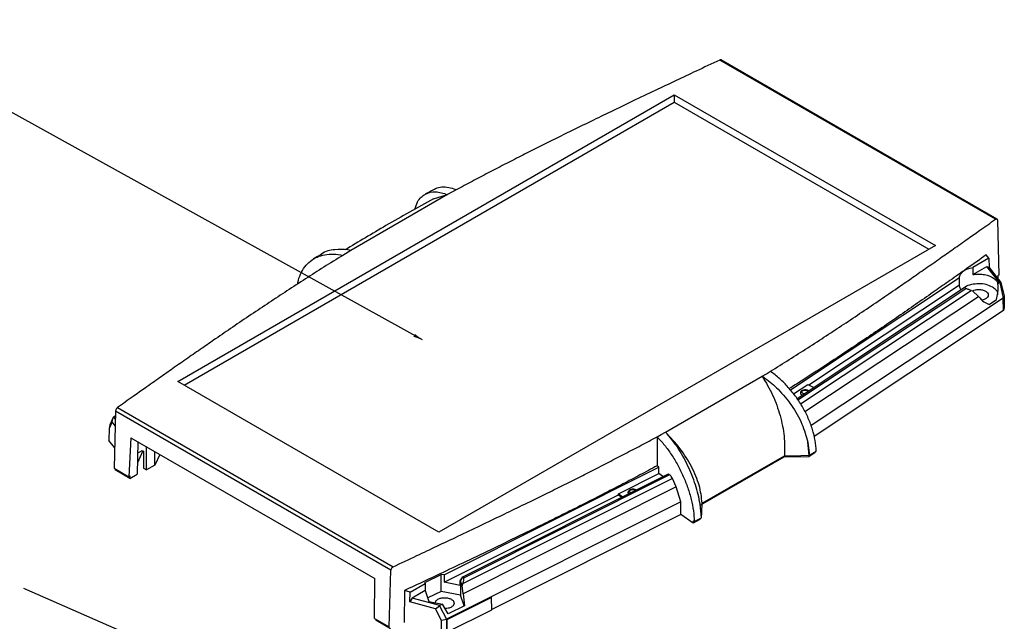
# Model space of a CAD drawing. Extents: x 5 to 292, y 5 to 205.
# Drawn here: x 177 to 219, y 86 to 111 of the extents above; entities that cross this region are included whole.
import ezdxf

# ---------------------------------------------------------------- set-up
doc = ezdxf.new("R2010")
doc.units = 0
doc.layers.get('0').update_dxf_attribs({"linetype": 'CONTINUOUS'})
doc.dimstyles.new('SLDDIMSTYLE0', dxfattribs={"dimtxt": 0, "dimasz": 0.4, "dimexe": 0, "dimexo": 0.0625, "dimgap": 0, "dimtad": 0, "dimtih": 1, "dimtoh": 1, "dimdec": 0, "dimrnd": 1e-09, "dimzin": 0, "dimtxsty": 'STANDARD', "dimblk1": 'DOT', "dimblk2": 'DOT', "dimsah": 1, "dimcen": 0.09, "dimazin": 3, "dimtfac": 0.4, "dimtdec": 0, "dimtofl": 0, "dimtmove": 0, "dimatfit": 3, "dimtolj": 1, "dimtzin": 0})

# ---------------------------------------------------------------- blocks, each defined once
blk = doc.blocks.new('_DOT')
at = {"color": 0, "linetype": 'BYBLOCK'}
blk.add_line((-0.5, 0), (-1, 0), dxfattribs=at)
at = {"color": 0, "linetype": 'BYBLOCK', "const_width": 0.5}
blk.add_lwpolyline([(-0.25, 0, 1), (0.25, 0, 1)], format="xyb", close=True, dxfattribs=at)

msp = doc.modelspace()

# ---------------------------------------------------------------- linework, layer by layer
at = {"color": 7, "linetype": 'CONTINUOUS'}
for p, q in [((218.4122, 102.835), (206.8187, 109.5278)), ((218.4761, 102.8404), (206.8798, 109.5348)), ((184.0348, 96.0174), (204.9083, 108.0674)), ((204.9083, 108.0674), (215.8823, 101.7322)), ((204.9083, 108.0674), (204.9083, 107.7532)), ((184.3069, 95.8602), (204.9083, 107.7532)), ((204.9083, 107.7532), (215.6102, 101.5751)), ((195.7419, 104.0662), (195.3763, 103.8681)), ((195.3763, 103.8681), (191.309, 101.52)), ((194.788, 103.686), (195.3759, 103.8683)), ((218.4916, 102.7927), (218.5555, 100.4868)), ((191.309, 101.52), (190.9743, 101.3142)), ((215.8823, 101.7322), (195.0088, 89.6822)), ((218.1318, 101.2017), (217.4536, 100.8102)), ((218.1318, 101.2017), (218.0238, 101.3355)), ((218.1318, 101.2017), (218.1384, 100.7972)), ((217.4536, 100.504), (218.0427, 100.8441)), ((217.4536, 100.8102), (217.4536, 100.504)), ((218.5808, 100.1779), (218.0427, 100.8441)), ((218.0427, 100.8441), (218.1384, 100.7972)), ((218.1384, 100.7972), (218.6413, 100.1747)), ((209.7871, 95.6581), (216.8948, 100.3783)), ((216.8948, 100.0721), (216.8948, 100.3783)), ((218.5555, 100.4868), (218.5078, 100.4531)), ((218.5078, 100.4531), (218.5078, 100.351)), ((218.5097, 100.1307), (218.5808, 100.1779)), ((218.5808, 100.1779), (218.5894, 100.1724)), ((218.6413, 100.1747), (218.5894, 100.1724)), ((218.5894, 100.1724), (218.7365, 99.5195)), ((218.6413, 100.1747), (218.7678, 99.6135)), ((210.0687, 95.2952), (217.0892, 99.9574)), ((210.5592, 95.8646), (216.8948, 100.0721)), ((217.1584, 99.9256), (217.0892, 99.9574)), ((217.3838, 99.8395), (217.445, 99.8185)), ((217.6946, 99.5893), (217.445, 99.8185)), ((210.3994, 94.7446), (217.6946, 99.5893)), ((218.7365, 99.5195), (210.6572, 94.154)), ((218.1398, 99.2531), (218.448, 99.4578)), ((218.7365, 99.5195), (218.738, 99.5168)), ((218.738, 99.5168), (218.7678, 99.6135)), ((218.7512, 98.9908), (218.738, 99.5168)), ((218.7678, 99.6135), (218.7804, 99.1107)), ((218.7512, 98.9908), (210.7878, 93.7024)), ((218.7804, 99.1107), (218.7512, 98.9908)), ((208.7787, 96.3343), (208.9512, 96.4406)), ((195.0088, 89.6822), (184.0348, 96.0174)), ((204.5414, 93.8818), (208.6075, 96.2292)), ((208.6075, 96.2292), (208.7787, 96.3343)), ((209.9262, 95.4851), (210.5241, 95.8822)), ((210.5241, 95.8822), (210.7682, 95.7597)), ((181.5049, 94.9145), (193.0984, 88.2217)), ((181.3277, 94.5007), (181.1806, 94.1837)), ((181.2758, 94.3087), (181.3277, 94.5007)), ((181.3362, 94.5096), (181.3277, 94.5007)), ((181.4074, 94.5569), (181.3362, 94.5096)), ((181.3362, 94.5096), (181.4162, 94.4106)), ((181.4255, 94.7598), (181.3616, 92.3635)), ((193.0011, 88.0774), (181.4255, 94.7598)), ((181.1493, 94.0362), (181.1367, 93.5355)), ((181.2758, 94.3087), (181.1493, 94.0362)), ((181.1791, 94.1792), (181.1493, 94.0362)), ((181.1806, 94.1837), (181.1791, 94.1792)), ((181.4091, 94.1437), (181.2758, 94.3087)), ((181.3847, 93.2284), (181.1367, 93.5355)), ((182.0651, 93.6475), (181.9787, 92.0073)), ((182.0651, 93.6475), (192.3181, 87.7286)), ((204.1843, 93.6882), (204.3593, 93.783)), ((204.1844, 93.6885), (204.1844, 92.4634)), ((204.3593, 93.783), (204.5414, 93.8818)), ((182.3613, 93.4765), (182.3299, 92.1107)), ((182.7228, 92.2921), (182.7228, 93.2678)), ((210.5821, 92.9081), (210.5239, 93.4568)), ((210.5239, 93.4568), (210.5884, 92.9047)), ((182.5761, 93.0912), (182.3408, 92.5842)), ((182.3502, 92.9955), (182.546, 93.1086)), ((182.3502, 92.9955), (182.5461, 93.1086)), ((182.546, 93.1086), (182.5991, 93.078)), ((182.5991, 93.078), (182.5991, 92.3635)), ((183.0764, 92.4962), (183.0764, 93.0637)), ((183.2842, 92.9438), (183.0764, 92.4962)), ((209.5156, 92.8293), (206.0112, 90.8062)), ((206.0826, 90.895), (209.5381, 92.8898)), ((209.516, 92.877), (209.5156, 92.8293)), ((210.5631, 92.848), (209.5156, 92.8293)), ((209.5381, 92.8898), (210.2287, 92.9019)), ((210.2287, 92.9019), (210.5822, 92.9081)), ((210.8207, 93.0054), (210.5631, 92.848)), ((210.5631, 92.8932), (210.5631, 92.848)), ((210.5884, 92.9047), (210.5821, 92.9081)), ((210.5884, 92.9047), (210.5952, 92.9088)), ((210.5952, 92.9088), (210.8775, 93.0812)), ((210.8207, 93.0054), (210.8208, 93.0466)), ((181.3616, 92.3635), (181.9787, 92.0073)), ((181.4093, 92.336), (181.4093, 92.2952)), ((182.0294, 91.9372), (181.4093, 92.2952)), ((182.5991, 92.3635), (182.7228, 92.2921)), ((183.0764, 92.4962), (182.7228, 92.2921)), ((195.2358, 87.8746), (204.2652, 92.4058)), ((204.2652, 92.4058), (204.1844, 92.4634)), ((204.2652, 92.1292), (204.2652, 92.4058)), ((181.9787, 92.0073), (182.0317, 92.0379)), ((182.0294, 91.9372), (182.3299, 92.1107)), ((182.0294, 91.9372), (182.0317, 92.0379)), ((204.833, 91.9308), (196.013, 87.5047)), ((196.0211, 87.7906), (204.6588, 92.1252)), ((204.7144, 92.0855), (196.0444, 87.7347)), ((202.561, 91.2852), (204.2559, 92.1358)), ((204.4314, 92.0111), (204.2559, 92.1358)), ((204.7144, 92.0855), (204.6588, 92.1252)), ((204.9908, 91.5823), (204.833, 91.9308)), ((204.9908, 91.5823), (196.0365, 87.0888)), ((205.1837, 90.9526), (204.9908, 91.5823)), ((195.2358, 87.5684), (202.561, 91.2444)), ((202.561, 91.2444), (202.561, 91.2852)), ((202.561, 91.2852), (202.7434, 91.1641)), ((202.561, 91.2444), (202.7084, 91.1465)), ((202.9733, 91.3686), (202.9712, 91.3457)), ((205.1837, 90.9526), (195.3371, 86.0113)), ((205.1908, 90.419), (205.1837, 90.9526)), ((206.0569, 90.2887), (205.9964, 90.8432)), ((206.0616, 90.4968), (206.0826, 90.895)), ((205.1908, 90.419), (197.2402, 86.4292)), ((205.7053, 90.0523), (205.1908, 90.419)), ((205.751, 90.1218), (206.05, 90.2849)), ((205.9809, 90.2472), (205.9785, 90.2014)), ((205.9785, 90.2014), (205.9785, 90.2459)), ((206.05, 90.2849), (206.0569, 90.2887)), ((206.0509, 90.2923), (206.0616, 90.4968)), ((205.9785, 90.2014), (205.7053, 90.0523)), ((205.7053, 90.1544), (205.751, 90.1218)), ((205.7053, 90.1544), (205.7053, 90.0523)), ((192.9228, 85.6894), (193.0011, 88.0774)), ((194.4244, 87.5602), (195.1043, 87.9015)), ((195.2358, 87.8746), (195.1043, 87.9015)), ((195.1043, 87.187), (195.1043, 87.9015)), ((195.2358, 87.8746), (195.2358, 87.5684)), ((195.9127, 87.6341), (196.0211, 87.7906)), ((195.9166, 87.6333), (196.025, 87.7898)), ((196.0211, 87.7906), (196.025, 87.7898)), ((196.025, 87.7898), (196.0444, 87.7347)), ((192.3058, 86.0456), (192.3181, 87.7286)), ((193.8061, 87.1588), (194.4374, 87.5232)), ((194.4244, 87.5602), (194.4374, 87.5232)), ((194.4374, 87.5232), (194.4374, 87.217)), ((195.9127, 87.43), (195.2358, 87.5684)), ((195.9166, 87.6333), (195.9127, 87.6341)), ((195.9127, 87.43), (195.9127, 87.6341)), ((195.9869, 87.4339), (195.9166, 87.6333)), ((195.9166, 87.6333), (195.9166, 87.0209)), ((196.013, 87.5047), (195.9869, 87.4339)), ((196.0365, 87.0888), (195.9869, 87.4339)), ((193.5744, 87.2211), (193.55, 85.8828)), ((193.8061, 87.1588), (193.5744, 87.2211)), ((193.7995, 86.7467), (193.8061, 87.1588)), ((194.4374, 87.217), (193.8952, 86.904)), ((194.4374, 87.217), (194.5958, 86.7664)), ((195.1043, 87.187), (194.5464, 86.907)), ((195.9166, 87.0209), (195.1043, 87.187)), ((195.3355, 85.9946), (197.2158, 86.9381)), ((197.2322, 86.9276), (195.3519, 85.984)), ((196.075, 86.5714), (195.9166, 87.0209)), ((196.0365, 87.0888), (196.0884, 86.5781)), ((197.2322, 86.9276), (197.2158, 86.9381)), ((197.2405, 86.4158), (197.2322, 86.9276)), ((193.8952, 86.904), (193.7995, 86.7467)), ((194.8779, 86.4564), (193.7995, 86.7467)), ((195.0492, 86.5933), (193.8952, 86.904)), ((194.5958, 86.7664), (195.163, 86.6505)), ((194.8779, 86.4564), (195.0462, 86.5811)), ((195.0462, 86.5811), (195.0492, 86.5933)), ((195.0462, 86.5811), (195.3371, 86.0113)), ((195.163, 86.6505), (195.0492, 86.5933)), ((195.4081, 86.2367), (195.163, 86.6505)), ((196.0884, 86.5781), (195.4081, 86.2367)), ((195.1279, 85.9666), (194.8779, 86.4564)), ((195.3538, 85.4638), (197.2405, 86.4158)), ((192.3058, 86.0456), (192.9228, 85.6894)), ((192.3602, 86.0142), (192.3611, 85.9728)), ((192.9812, 85.6148), (192.3611, 85.9728)), ((195.3355, 86.0068), (195.1279, 85.9666)), ((195.1297, 85.4575), (195.1279, 85.9666)), ((195.3371, 86.0113), (195.3355, 86.0068)), ((195.3355, 86.0068), (195.3355, 85.9946)), ((195.3519, 85.984), (195.3355, 85.9946)), ((195.3355, 85.9946), (195.3374, 85.4743)), ((195.3519, 85.984), (195.3538, 85.4638))]:
    msp.add_line(p, q, dxfattribs=at)
at = {"color": 8, "linetype": 'CONTINUOUS'}
for p, q in [((210.1038, 95.2407), (217.1584, 99.9256)), ((210.2103, 95.0756), (217.3838, 99.8395))]:
    msp.add_line(p, q, dxfattribs=at)
at = {"color": 7, "linetype": 'CONTINUOUS'}
for points, knots in [([(206.8187, 109.5278), (206.4885, 109.3723), (205.8766, 109.0841), (204.9707, 108.6564), (204.0786, 108.2336), (203.1653, 107.7985), (202.2652, 107.3664), (201.3808, 106.9384), (200.5636, 106.5386), (199.8005, 106.1612), (199.1188, 105.8206), (198.4418, 105.4785), (197.7679, 105.1336), (197.0871, 104.7805), (196.4129, 104.426), (195.9656, 104.1861), (195.7419, 104.0662)], [0, 0, 0, 0, 0.0877507, 0.1626001, 0.2409605, 0.325401, 0.4064292, 0.4819903, 0.5630262, 0.626991, 0.6888751, 0.7486804, 0.8122301, 0.8743018, 0.9371416, 1, 1, 1, 1]), ([(206.8872, 109.53), (206.8869, 109.5304), (206.8807, 109.537), (206.8639, 109.5382), (206.8409, 109.5368), (206.8264, 109.531), (206.8187, 109.5278)], [0, 0, 0, 0, 0.0228729, 0.4323976, 0.6966284, 1, 1, 1, 1]), ([(193.9975, 103.2435), (194.0334, 103.3558), (194.1282, 103.653), (194.4327, 103.917), (194.8629, 104.0416), (195.2049, 103.9261), (195.3763, 103.8681)], [0, 0, 0, 0, 0.1684758, 0.4462304, 0.7222323, 1, 1, 1, 1]), ([(194.7847, 104.072), (194.716, 104.0347), (194.6064, 103.9751), (194.4973, 103.9152), (194.4566, 103.8929)], [0, 0, 0, 0, 0.6272267, 1, 1, 1, 1]), ([(195.7419, 104.0664), (195.6358, 104.1034), (195.4237, 104.1773), (195.1308, 104.1847), (194.9164, 104.1476), (194.8149, 104.0807), (194.7893, 104.0639)], [0, 0, 0, 0, 0.2996687, 0.5990276, 0.898963, 1, 1, 1, 1]), ([(194.7872, 103.6878), (194.1163, 103.3154), (192.8485, 102.6117), (191.6363, 101.8854), (191.0655, 101.5434)], [0, 0, 0, 0, 0.5291526, 1, 1, 1, 1]), ([(208.9512, 96.4406), (209.215, 96.6047), (209.7414, 96.9322), (210.5228, 97.4306), (211.2876, 97.9266), (212.0449, 98.4258), (212.8036, 98.933), (213.5548, 99.4418), (214.2438, 99.9138), (214.8723, 100.348), (215.472, 100.7649), (216.0658, 101.1801), (216.6628, 101.5995), (217.2177, 101.9906), (217.8071, 102.407), (218.1933, 102.6802), (218.4122, 102.835)], [0, 0, 0, 0, 0.0798511, 0.1593494, 0.2397592, 0.3166718, 0.3960379, 0.4787833, 0.5551227, 0.6161744, 0.6806058, 0.7484174, 0.808207, 0.8742112, 0.9287315, 1, 1, 1, 1]), ([(218.4122, 102.835), (218.4185, 102.8389), (218.4303, 102.8462), (218.4495, 102.8507), (218.4697, 102.8471), (218.4872, 102.8283), (218.4901, 102.8043), (218.4916, 102.7927)], [0, 0, 0, 0, 0.1553976, 0.2907581, 0.5005932, 0.757575, 1, 1, 1, 1]), ([(191.309, 101.52), (191.2685, 101.5276), (191.0393, 101.5706), (190.6071, 101.5633), (190.214, 101.4894), (190.063, 101.3507), (190.0531, 101.3416)], [0, 0, 0, 0, 0.0855644, 0.4850466, 0.9661294, 1, 1, 1, 1]), ([(190.9743, 101.3142), (190.7103, 101.15), (190.1834, 100.8222), (189.4013, 100.3234), (188.6358, 99.8271), (187.8777, 99.3275), (187.1184, 98.8198), (186.3665, 98.3106), (185.6769, 97.8382), (185.0478, 97.4037), (184.4476, 96.9864), (183.8533, 96.5709), (183.2558, 96.1511), (182.7004, 95.7597), (182.1105, 95.3429), (181.7239, 95.0695), (181.5049, 94.9145)], [0, 0, 0, 0, 0.079851, 0.1593494, 0.2397592, 0.3166718, 0.3960378, 0.4787833, 0.5551226, 0.6161743, 0.6806057, 0.7484174, 0.8082068, 0.8742112, 0.92873, 1, 1, 1, 1]), ([(189.0819, 100.1149), (189.084, 100.1334), (189.1012, 100.2861), (189.1961, 100.533), (189.3679, 100.8397), (189.6034, 101.0809), (189.8884, 101.2542), (190.2178, 101.3535), (190.5813, 101.3819), (190.8434, 101.3369), (190.9743, 101.3144)], [0, 0, 0, 0, 0.0192264, 0.1591326, 0.2992978, 0.4391135, 0.5793966, 0.7191387, 0.8596787, 1, 1, 1, 1]), ([(190.0485, 101.348), (190.0114, 101.3255), (189.9096, 101.2637), (189.8083, 101.2015), (189.7438, 101.162)], [0, 0, 0, 0, 0.3636488, 1, 1, 1, 1]), ([(218.0238, 101.3355), (217.752, 101.1434), (217.2427, 100.7833), (216.5282, 100.2801), (215.8408, 99.7976), (215.1502, 99.3158), (214.4361, 98.8214), (213.7233, 98.332), (213.0812, 97.8958), (212.5004, 97.5053), (212.002, 97.1731), (211.5065, 96.846), (211.0065, 96.5192), (210.4988, 96.1913), (210.0771, 95.9214), (209.825, 95.7626), (209.7441, 95.7117)], [0, 0, 0, 0, 0.1007852, 0.1889319, 0.2644404, 0.3547023, 0.4430618, 0.5260618, 0.6145526, 0.6757139, 0.7352484, 0.7931574, 0.8522964, 0.912459, 0.9719235, 1, 1, 1, 1]), ([(216.9584, 99.8778), (216.9562, 99.8803), (216.9282, 99.9108), (216.9015, 99.9769), (216.897, 100.0404), (216.8948, 100.0721)], [0, 0, 0, 0, 0.0416954, 0.5208477, 1, 1, 1, 1]), ([(218.2815, 99.9817), (218.1977, 100.0201), (218.0303, 100.0968), (217.7044, 100.1313), (217.3938, 100.0925), (217.1769, 100.0243), (217.1097, 99.9627), (217.099, 99.9529)], [0, 0, 0, 0, 0.2386972, 0.4773945, 0.7160917, 0.954789, 1, 1, 1, 1]), ([(217.3838, 99.8395), (217.3626, 99.8472), (217.3229, 99.8616), (217.2615, 99.8846), (217.2053, 99.9064), (217.1735, 99.9194), (217.1584, 99.9256)], [0, 0, 0, 0, 0.3002081, 0.561984, 0.7919055, 1, 1, 1, 1]), ([(217.4455, 99.8216), (217.4801, 99.8372), (217.5562, 99.8717), (217.7071, 99.8862), (217.8658, 99.8702), (217.9484, 99.8323), (217.9898, 99.8133)], [0, 0, 0, 0, 0.2177533, 0.4785022, 0.7392511, 1, 1, 1, 1]), ([(217.9898, 99.8133), (218.0225, 99.7895), (218.0881, 99.7418), (218.1167, 99.6499), (218.0865, 99.5588), (217.996, 99.4848), (217.9074, 99.4417), (217.8523, 99.4358), (217.8484, 99.4354)], [0, 0, 0, 0, 0.19701931, 0.39403861, 0.59105792, 0.78807722, 0.98509653, 1, 1, 1, 1]), ([(218.5106, 99.6499), (218.5114, 99.6783), (218.5135, 99.7539), (218.4378, 99.8728), (218.3336, 99.9454), (218.2815, 99.9817)], [0, 0, 0, 0, 0.2312557, 0.6156278, 1, 1, 1, 1]), ([(218.448, 99.4578), (218.4743, 99.5529), (218.5337, 99.7683), (218.5183, 100.0008), (218.5097, 100.1307)], [0, 0, 0, 0, 0.441768, 1, 1, 1, 1]), ([(217.6946, 99.5893), (217.7683, 99.5027), (217.9003, 99.3476), (218.0664, 99.2821), (218.1398, 99.2531)], [0, 0, 0, 0, 0.558232, 1, 1, 1, 1]), ([(210.8775, 93.0812), (210.8663, 93.2291), (210.8438, 93.5247), (210.7271, 93.9923), (210.5526, 94.4617), (210.3194, 94.9235), (210.0351, 95.364), (209.7066, 95.7719), (209.3438, 96.1406), (209.082, 96.3408), (208.9512, 96.4409)], [0, 0, 0, 0, 0.1249366, 0.2497642, 0.3748213, 0.4995683, 0.6247302, 0.7494121, 0.8748024, 1, 1, 1, 1]), ([(208.6075, 96.2292), (208.7603, 95.9727), (209.0661, 95.4594), (209.3738, 94.5798), (209.5559, 93.6911), (209.5441, 93.1569), (209.5381, 92.8898)], [0, 0, 0, 0, 0.2502383, 0.5007726, 0.750424, 1, 1, 1, 1]), ([(208.6075, 96.2292), (208.6489, 96.2007), (208.8778, 96.043), (209.3191, 95.6655), (209.8595, 95.0137), (210.3038, 94.2385), (210.4517, 93.7129), (210.5238, 93.4568)], [0, 0, 0, 0, 0.0451875, 0.2502756, 0.5002298, 0.7564642, 1, 1, 1, 1]), ([(210.2673, 95.6122), (210.2514, 95.6009), (210.2269, 95.5833), (210.2116, 95.5541), (210.2074, 95.5307), (210.2114, 95.507), (210.2277, 95.4784), (210.2524, 95.4536), (210.2809, 95.4434), (210.288, 95.4408)], [0, 0, 0, 0, 0.221706, 0.3421359, 0.4629619, 0.583392, 0.7042182, 0.9259242, 1, 1, 1, 1]), ([(210.2701, 95.6203), (210.2613, 95.6143), (210.2424, 95.6013), (210.2216, 95.5766), (210.2146, 95.5576), (210.211, 95.5479)], [0, 0, 0, 0, 0.3021837, 0.6449336, 1, 1, 1, 1]), ([(210.5541, 95.6175), (210.5394, 95.6262), (210.5082, 95.6445), (210.4453, 95.6581), (210.3733, 95.6584), (210.3143, 95.643), (210.2805, 95.6282), (210.2709, 95.6209), (210.2701, 95.6203)], [0, 0, 0, 0, 0.1877511, 0.3967648, 0.6205724, 0.8610118, 0.988663, 1, 1, 1, 1]), ([(181.5049, 94.9145), (181.4986, 94.9095), (181.4868, 94.9002), (181.4676, 94.8775), (181.4474, 94.8452), (181.4299, 94.8017), (181.4269, 94.7735), (181.4255, 94.7598)], [0, 0, 0, 0, 0.1553976, 0.2907581, 0.5005932, 0.757575, 1, 1, 1, 1]), ([(193.0984, 88.2217), (193.4289, 88.3774), (194.0412, 88.6659), (194.9479, 89.0939), (195.8408, 89.517), (196.7548, 89.9525), (197.6556, 90.3849), (198.5407, 90.8133), (199.3586, 91.2135), (200.1224, 91.5912), (200.8047, 91.9322), (201.4822, 92.2746), (202.1567, 92.6198), (202.8381, 92.9733), (203.5128, 93.3282), (203.9605, 93.5682), (204.1843, 93.6882)], [0, 0, 0, 0, 0.0877473, 0.1625952, 0.2409534, 0.3253912, 0.4064158, 0.4819724, 0.5630103, 0.6269782, 0.6888651, 0.7486727, 0.8122266, 0.8743022, 0.937143, 1, 1, 1, 1]), ([(204.1843, 93.6885), (204.2902, 93.5744), (204.5017, 93.3463), (204.7958, 92.9388), (205.0623, 92.4962), (205.2937, 92.0247), (205.4835, 91.5385), (205.6264, 91.0499), (205.7224, 90.5696), (205.7415, 90.2709), (205.751, 90.1218)], [0, 0, 0, 0, 0.1249598, 0.2497901, 0.3748628, 0.4995846, 0.6247616, 0.7494023, 0.874807, 1, 1, 1, 1]), ([(206.0826, 90.895), (206.0525, 91.1419), (205.9922, 91.6357), (205.6534, 92.4352), (205.1711, 93.2133), (204.7512, 93.6592), (204.5414, 93.8819)], [0, 0, 0, 0, 0.2501639, 0.5002492, 0.7504, 1, 1, 1, 1]), ([(205.9964, 90.8432), (205.9963, 90.8435), (205.996, 90.8457), (205.9947, 90.8537), (205.9516, 91.1202), (205.8156, 91.6735), (205.4884, 92.4961), (205.1695, 93.0526), (204.9338, 93.4005), (204.7703, 93.6233), (204.6277, 93.7843), (204.5414, 93.8818)], [0, 0, 0, 0, 0.000237, 0.002137, 0.0074452, 0.2498188, 0.4995715, 0.7495204, 0.7931288, 0.8747993, 1, 1, 1, 1]), ([(204.1844, 92.4634), (203.9458, 92.3355), (203.4691, 92.0801), (202.7481, 91.7014), (202.0255, 91.3274), (201.3046, 90.9596), (200.5773, 90.5932), (199.8331, 90.2228), (199.0915, 89.8577), (198.2089, 89.4273), (197.1921, 88.9368), (196.0425, 88.3878), (194.8361, 87.8161), (194.0213, 87.4319), (193.5744, 87.2211)], [0, 0, 0, 0, 0.0699317, 0.1396852, 0.2093425, 0.2783801, 0.3463091, 0.4166569, 0.4894258, 0.5556381, 0.6647864, 0.774033, 0.8760685, 1, 1, 1, 1]), ([(204.833, 91.9308), (204.8163, 91.9625), (204.7913, 92.0099), (204.7479, 92.058), (204.7256, 92.0763), (204.7144, 92.0855)], [0, 0, 0, 0, 0.4981816, 0.7480198, 1, 1, 1, 1]), ([(203.1701, 91.4842), (203.1442, 91.4822), (203.1083, 91.4795), (203.068, 91.4666), (203.0537, 91.4583), (203.0473, 91.4546)], [0, 0, 0, 0, 0.5854687, 0.8135355, 1, 1, 1, 1]), ([(203.3071, 91.4469), (203.2984, 91.4523), (203.2778, 91.4649), (203.232, 91.48), (203.1933, 91.4826), (203.1701, 91.4842)], [0, 0, 0, 0, 0.2292601, 0.5367106, 1, 1, 1, 1]), ([(203.0013, 91.2934), (202.996, 91.2975), (202.9824, 91.3078), (202.9735, 91.3284), (202.9685, 91.3496), (202.9717, 91.363), (202.9731, 91.3686)], [0, 0, 0, 0, 0.1912727, 0.4882889, 0.7862821, 1, 1, 1, 1]), ([(203.0473, 91.4546), (203.0405, 91.4513), (203.0198, 91.4411), (202.9943, 91.4147), (202.9747, 91.3876), (202.9735, 91.3706), (202.9733, 91.3686)], [0, 0, 0, 0, 0.1829472, 0.5576196, 0.9497213, 1, 1, 1, 1]), ([(193.0011, 88.0774), (193.0029, 88.0909), (193.0065, 88.1186), (193.0279, 88.1599), (193.0528, 88.1895), (193.0763, 88.2097), (193.0907, 88.2175), (193.0984, 88.2217)], [0, 0, 0, 0, 0.2422105, 0.498982, 0.7089642, 0.8444474, 1, 1, 1, 1]), ([(196.0444, 87.7347), (196.0476, 87.7201), (196.0545, 87.6892), (196.0472, 87.6117), (196.0265, 87.547), (196.013, 87.5047)], [0, 0, 0, 0, 0.2363314, 0.5007057, 1, 1, 1, 1]), ([(195.5391, 86.8529), (195.5719, 86.829), (195.6374, 86.7814), (195.6662, 86.6893), (195.6356, 86.5988), (195.5464, 86.5226), (195.4191, 86.4708), (195.3211, 86.464), (195.2753, 86.4608)], [0, 0, 0, 0, 0.17019399, 0.34038797, 0.51058196, 0.68077594, 0.85096993, 1, 1, 1, 1])]:
    msp.add_open_spline(points, degree=3, knots=knots, dxfattribs=at)
for points in [[(216.8948, 100.3783), (216.9046, 100.426), (216.9241, 100.5215), (217.0469, 100.6491), (217.224, 100.7533), (217.3771, 100.7912), (217.4536, 100.8102)], [(217.4536, 100.504), (217.5265, 100.5142), (217.6721, 100.5345), (217.8976, 100.5197), (218.1104, 100.4742), (218.2244, 100.4181), (218.2815, 100.39)], [(218.2815, 100.39), (218.3373, 100.352), (218.4491, 100.276), (218.4895, 100.1791), (218.5097, 100.1307)], [(194.8563, 86.6896), (194.8623, 86.7198), (194.8743, 86.7802), (194.9668, 86.8571), (195.0992, 86.9085), (195.2558, 86.9262), (195.4153, 86.9096), (195.4979, 86.8718), (195.5391, 86.8529)]]:
    msp.add_open_spline(points, degree=3, dxfattribs=at)
at = {"color": 8, "linetype": 'CONTINUOUS'}
for points, knots in [([(210.3696, 95.495), (210.3642, 95.4959), (210.3421, 95.4995), (210.3083, 95.5136), (210.2829, 95.535), (210.2719, 95.555), (210.269, 95.5714), (210.2719, 95.5877), (210.2826, 95.608), (210.2996, 95.6202), (210.3106, 95.6281)], [0, 0, 0, 0, 0.0585323, 0.2404107, 0.422289, 0.5210128, 0.6202051, 0.7189292, 0.8181217, 1, 1, 1, 1]), ([(210.3106, 95.6281), (210.3243, 95.6344), (210.3453, 95.6442), (210.3804, 95.6504), (210.4087, 95.6521), (210.4371, 95.6504), (210.4716, 95.644), (210.5094, 95.63), (210.5263, 95.6129), (210.5346, 95.6045)], [0, 0, 0, 0, 0.1951673, 0.3011045, 0.4075443, 0.5134817, 0.6199217, 0.8150891, 1, 1, 1, 1]), ([(203.072, 91.4493), (203.0856, 91.4557), (203.1067, 91.4655), (203.1418, 91.4716), (203.1701, 91.4733), (203.1985, 91.4717), (203.2329, 91.4652), (203.2655, 91.4538), (203.2795, 91.4403), (203.2844, 91.4355)], [0, 0, 0, 0, 0.2113882, 0.3266748, 0.4414169, 0.5567032, 0.6714451, 0.8828333, 1, 1, 1, 1]), ([(203.0799, 91.3329), (203.0772, 91.3339), (203.0599, 91.3403), (203.0446, 91.3565), (203.0332, 91.3762), (203.0304, 91.3927), (203.0333, 91.409), (203.044, 91.4292), (203.061, 91.4414), (203.072, 91.4493)], [0, 0, 0, 0, 0.0422388, 0.271568, 0.3966392, 0.5211197, 0.6461906, 0.7706708, 1, 1, 1, 1])]:
    msp.add_open_spline(points, degree=3, knots=knots, dxfattribs=at)

# ---------------------------------------------------------------- leaders
at = {"color": 7, "linetype": 'CONTINUOUS'}
for points in [[(194.3285, 97.757), (170.0011, 111.2245)], [(191.9971, 81.0002), (177.568, 87.3016)]]:
    msp.add_leader(points, dimstyle='SLDDIMSTYLE0', dxfattribs=at)

doc.saveas('drawing.dxf')
